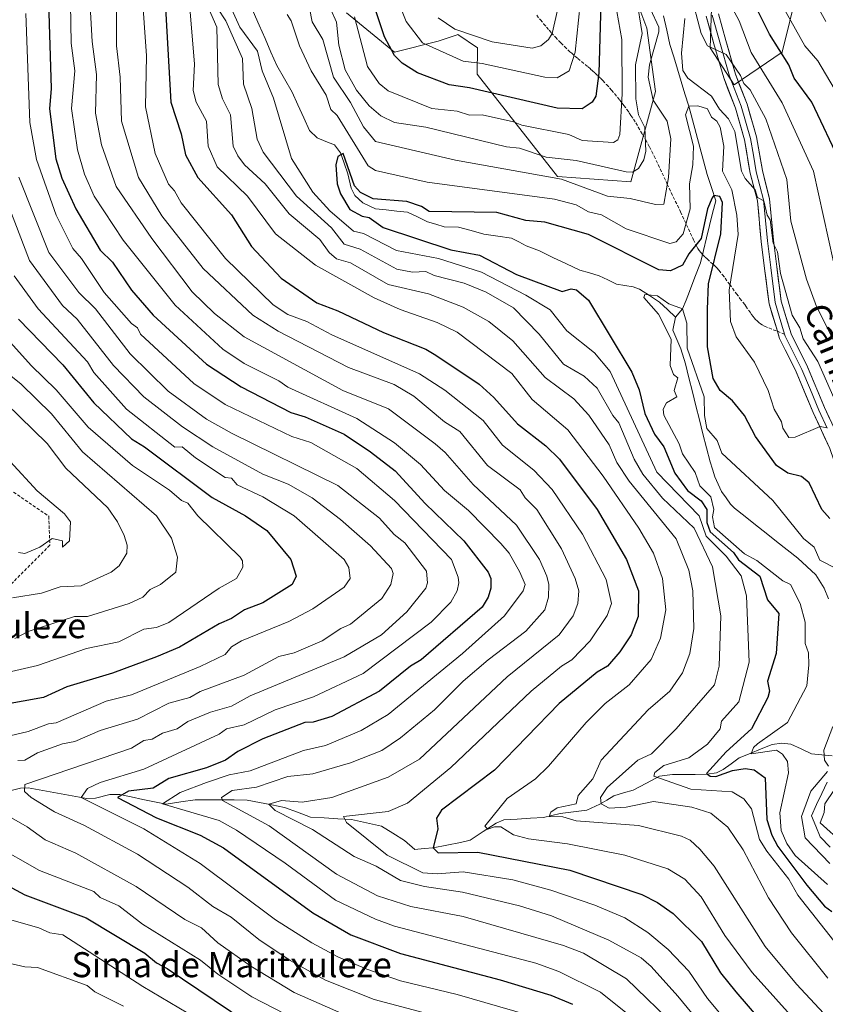
# Model space of a CAD drawing. Units: metres. Extents: x 566471 to 569903, y 4733379 to 4735726.
# Drawn here: x 566672 to 566929, y 4734148 to 4734462 of the extents above; entities that cross this region are included whole.
import ezdxf
from ezdxf.enums import TextEntityAlignment as Align

# ---------------------------------------------------------------- set-up
doc = ezdxf.new("R2010")
doc.units = ezdxf.units.M
doc.header["$MEASUREMENT"] = 0
doc.linetypes.add('TRAZOSX2', pattern=[1.5, 1, -0.5])
for name, color, linetype, lineweight in [('Arbolado forestal CxS', 92, 'Continuous', 0), ('Corriente natural lineal', 142, 'Continuous', 13), ('Curva de nivel maestra', 36, 'Continuous', 30), ('Curva de nivel normal', 36, 'Continuous', 0), ('Layer 0', 7, 'Continuous', 0), ('Pastizal CxS', 92, 'Continuous', 0), ('Senda', 19, 'TRAZOSX2', 0), ('Texto cartográfico', 19, 'Continuous', 0)]:
    doc.layers.add(name, color=color, linetype=linetype, lineweight=lineweight)
doc.styles.add('Arial', font='txt', dxfattribs={"height": 0.2})

# ---------------------------------------------------------------- blocks, each defined once
blk = doc.blocks.new('*U191')
at = {"layer": 'Curva de nivel normal', "color": 36, "linetype": 'Continuous', "lineweight": 0}
for points in [[(566933.09, 4734377.46, 595), (566925.11, 4734413.58, 595), (566915.08, 4734435.43, 595), (566905.13, 4734451.47, 595), (566901.28, 4734461.57, 595), (566899.18, 4734465.52, 595)], [(566862.23, 4734464.56, 595), (566863.84, 4734455.57, 595), (566863.97, 4734438.3, 595), (566863.24, 4734425.24, 595), (566862.56, 4734423.58, 595), (566861.24, 4734422.69, 595), (566851.24, 4734423.41, 595), (566846.91, 4734425.25, 595), (566831.9, 4734428.24, 595), (566829.24, 4734429.37, 595), (566819.28, 4734431.61, 595), (566815.25, 4734431.5, 595), (566811.25, 4734432.71, 595), (566803.25, 4734433.54, 595), (566789.25, 4734439.24, 595), (566786.39, 4734441.57, 595), (566782.66, 4734446.98, 595), (566778.56, 4734462.88, 595)], [(566726.09, 4734464.4, 595), (566727.43, 4734447.74, 595), (566727.03, 4734439.34, 595), (566727.95, 4734435.58, 595), (566731.26, 4734429.58, 595), (566731.77, 4734421.58, 595), (566734.7, 4734415.02, 595), (566744.4, 4734405.58, 595), (566753.26, 4734393.63, 595), (566766.08, 4734383.59, 595), (566784.84, 4734373.18, 595), (566793.13, 4734369.47, 595), (566804.93, 4734365.27, 595), (566811.25, 4734362.15, 595), (566828.7, 4734349.05, 595), (566835.24, 4734340.73, 595), (566846.64, 4734331, 595), (566857.86, 4734316.22, 595), (566869.28, 4734299.65, 595), (566874, 4734291.6, 595), (566876.89, 4734283.61, 595), (566877.93, 4734273.61, 595), (566876.18, 4734264.56, 595), (566873.23, 4734257.75, 595), (566866.24, 4734249.61, 595), (566858.52, 4734243.61, 595), (566852.53, 4734237.62, 595), (566840.44, 4734223.62, 595), (566836.28, 4734219.62, 595), (566827.24, 4734213.28, 595), (566820.09, 4734204.46, 595), (566821.14, 4734203.52, 595), (566823.24, 4734204.33, 595), (566825.24, 4734204.26, 595), (566829.33, 4734201.71, 595), (566834.03, 4734200.41, 595), (566846.53, 4734198.91, 595), (566864.88, 4734195.26, 595), (566878.51, 4734190.9, 595), (566884.02, 4734187.63, 595), (566889.23, 4734181.97, 595), (566896.77, 4734169.63, 595), (566905.44, 4734157.84, 595), (566927.2, 4734133.64, 595)]]:
    blk.add_polyline3d(points, dxfattribs=at)
blk = doc.blocks.new('*U204')
at = {"layer": 'Curva de nivel maestra', "color": 36, "linetype": 'Continuous', "lineweight": 30}
for points in [[(566934.05, 4734415.58, 600), (566924.51, 4734435.58, 600), (566918.88, 4734443.22, 600), (566917.14, 4734447.48, 600), (566911.03, 4734457.37, 600), (566903.05, 4734473.39, 600)], [(566857.24, 4734471.01, 600), (566856.51, 4734444.84, 600), (566855.57, 4734437.57, 600), (566854.39, 4734435.58, 600), (566851.24, 4734433.44, 600), (566843.24, 4734433.65, 600), (566815.25, 4734440.17, 600), (566808.79, 4734441.11, 600), (566798.67, 4734444.99, 600), (566793.76, 4734448.08, 600), (566791.25, 4734450.49, 600), (566788.13, 4734456.45, 600), (566782.13, 4734474.45, 600)], [(566717.95, 4734469.57, 600), (566719.84, 4734435.58, 600), (566723.21, 4734425.53, 600), (566724.51, 4734418.83, 600), (566728.5, 4734411.58, 600), (566739.26, 4734399.6, 600), (566745.59, 4734389.58, 600), (566755.12, 4734379.45, 600), (566766.5, 4734371.59, 600), (566773.25, 4734369.01, 600), (566787.73, 4734362.07, 600), (566801.25, 4734356.76, 600), (566804.51, 4734354.85, 600), (566818.3, 4734345.59, 600), (566823, 4734341.35, 600), (566830.55, 4734332.91, 600), (566839.59, 4734325.95, 600), (566843.94, 4734321.6, 600), (566855.95, 4734305.6, 600), (566865.41, 4734289.6, 600), (566869.21, 4734279.59, 600), (566869.09, 4734271.47, 600), (566866.84, 4734265.61, 600), (566863.24, 4734260.19, 600), (566859.26, 4734255.61, 600), (566856.01, 4734253.61, 600), (566843.85, 4734243.61, 600), (566823.24, 4734222.41, 600), (566806.33, 4734209.62, 600), (566804.72, 4734207.09, 600), (566805.15, 4734203.62, 600), (566803.68, 4734197.62, 600), (566805.25, 4734195.97, 600), (566817.86, 4734196.23, 600), (566847.24, 4734190.49, 600), (566870.28, 4734182.68, 600), (566875.23, 4734180.18, 600), (566880.26, 4734176.66, 600), (566889.27, 4734167.67, 600), (566895.32, 4734157.72, 600), (566900.24, 4734151.63, 600), (566912.77, 4734137.18, 600)]]:
    blk.add_polyline3d(points, dxfattribs=at)

msp = doc.modelspace()

# ---------------------------------------------------------------- linework, layer by layer
at = {"layer": 'Arbolado forestal CxS', "color": 92, "linetype": 'Continuous', "lineweight": 0}
for points in [[(566893.45, 4734494.04, 596.7), (566892.05, 4734452.95, 589.54), (566899.71, 4734441.12, 588.51), (566915.02, 4734451.56, 600.43), (566919.89, 4734471.06, 608.99)], [(566919.89, 4734471.06, 608.99), (566915.02, 4734451.56, 600.43), (566899.71, 4734441.12, 588.51), (566892.05, 4734452.95, 589.54), (566893.45, 4734494.04, 596.7)], [(566775.99, 4734464.14, 594.43), (566791.3, 4734451.61, 600.07), (566805.22, 4734455.09, 605.38), (566810.99, 4734457.01, 607.7), (566811.49, 4734457.18, 607.89), (566817.75, 4734453, 606.25), (566817.67, 4734444.59, 601.34), (566843.33, 4734411.87, 583.47), (566866.79, 4734410.13, 586.48), (566874.65, 4734439.03, 582.92), (566871.87, 4734459.22, 585.9), (566863.52, 4734481.5, 592.67)], [(566863.52, 4734481.5, 592.67), (566871.87, 4734459.22, 585.9), (566874.65, 4734439.03, 582.92), (566866.79, 4734410.13, 586.48), (566843.33, 4734411.87, 583.47), (566817.67, 4734444.59, 601.34), (566817.75, 4734453, 606.25), (566811.49, 4734457.18, 607.89), (566810.99, 4734457.01, 607.7), (566805.22, 4734455.09, 605.38), (566791.3, 4734451.61, 600.07), (566775.99, 4734464.14, 594.43)]]:
    msp.add_polyline3d(points, dxfattribs=at)
at = {"layer": 'Corriente natural lineal', "color": 142, "linetype": 'Continuous', "lineweight": 13}
for points in [[(566881, 4734367, 569.28), (566878.45, 4734369.39, 569.54), (566875.9, 4734371.79, 570.09), (566872.69, 4734373.85, 570.02), (566869.49, 4734375.9, 570.51), (566867.5, 4734376.61, 570.47), (566864.86, 4734377.07, 570.54), (566862.22, 4734377.52, 570.82), (566859.45, 4734378.87, 570.73), (566856.68, 4734380.22, 570.76), (566853.56, 4734381.08, 570.97), (566850.45, 4734381.95, 571.14), (566846.16, 4734384, 571.56), (566841.87, 4734386.06, 571.94), (566837.57, 4734388.11, 571.55), (566833.3, 4734389.74, 571.97), (566830.99, 4734390.99, 572.27), (566828.68, 4734392.24, 572.41), (566824.27, 4734392.88, 572.25), (566819.86, 4734393.52, 572.08), (566815.8, 4734394.61, 572.55), (566811.75, 4734395.7, 572.74), (566807.12, 4734395.82, 573.2), (566804.5, 4734396.64, 573.28), (566801.87, 4734397.46, 573.18), (566798.67, 4734398.99, 573.47), (566795.47, 4734400.52, 574.05), (566792.04, 4734400.87, 573.77), (566788.62, 4734401.23, 573.95), (566785.19, 4734401.58, 574.19), (566781.16, 4734403.46, 573.88), (566778.62, 4734405.8, 574.53), (566777.41, 4734408.13, 574.54), (566776.37, 4734412.74, 574.31), (566775.22, 4734416.1, 574.89), (566774.06, 4734419.47, 575.53), (566772.13, 4734421.98, 575.5), (566769.37, 4734423.1, 575.26), (566766.62, 4734424.22, 575.31), (566764.17, 4734426.57, 575.58), (566762.31, 4734430.65, 575.22), (566760.45, 4734434.74, 575.69), (566758.59, 4734438.82, 576.09), (566756.14, 4734443.05, 575.97), (566753.7, 4734447.29, 576.72), (566751.83, 4734451.61, 576.46), (566749.95, 4734455.92, 577.48), (566748.08, 4734460.24, 577.04), (566746.21, 4734464.55, 577.01)], [(566877.22, 4734463.13, 582.73), (566878.22, 4734458.55, 583.84), (566879.22, 4734453.98, 582.78), (566880.42, 4734450.05, 582.93), (566881.62, 4734446.12, 583.63), (566882.82, 4734442.19, 583.33), (566884.03, 4734438.26, 581.8), (566885.23, 4734434.33, 580.21), (566886.4, 4734429.96, 579.1), (566887.58, 4734425.59, 579.07), (566888.75, 4734421.22, 578.88), (566889.93, 4734416.85, 578.09), (566891.1, 4734412.48, 576.96), (566892.46, 4734408.32, 576.55), (566893.83, 4734404.16, 575.07), (566892.85, 4734400.2, 574.32), (566891.88, 4734396.24, 573.85), (566890.9, 4734392.28, 573.8), (566889.93, 4734388.31, 573.35), (566888.95, 4734384.35, 572.94), (566887.2, 4734379.76, 572.29), (566885.46, 4734375.17, 571.19), (566884.36, 4734372.38, 570.78), (566883.27, 4734369.59, 570.3), (566881, 4734367, 569.28)], [(566881, 4734367, 569.28), (566880.11, 4734362.79, 569.27)], [(566880.11, 4734362.79, 569.27), (566881.42, 4734359.81, 568.74), (566882.73, 4734356.82, 569.31), (566884.17, 4734352.04, 569.28), (566885.29, 4734347.58, 568.78), (566886.42, 4734343.12, 568.35), (566887.54, 4734338.66, 568.56), (566888.66, 4734334.2, 569.24), (566889.78, 4734329.74, 568.99), (566890.91, 4734325.28, 568.87), (566892.03, 4734320.82, 568.08), (566892.8, 4734318.41, 567.71), (566893.56, 4734315.99, 568.01), (566894.62, 4734313.68, 568.27), (566895.68, 4734311.36, 568.43), (566897.15, 4734309.32, 567.93), (566898.61, 4734307.28, 567.99), (566899.86, 4734306.05, 568.16), (566903.22, 4734303.38, 568.3), (566906.58, 4734300.71, 568.21), (566909.94, 4734298.04, 568.03), (566913.29, 4734295.37, 567.57), (566916.65, 4734292.7, 567.44), (566920.01, 4734290.03, 567.37), (566922.9, 4734287.38, 567.57), (566925.78, 4734284.72, 566.82), (566928.47, 4734280.52, 566.96), (566929.81, 4734277.08, 566.93)], [(566668.9, 4734215.93, 636.79), (566671.84, 4734216.6, 635.55), (566674.31, 4734216.74, 635.18), (566679, 4734215.9, 633.95), (566683.69, 4734215.05, 632.27), (566688.38, 4734214.21, 630.87), (566693.07, 4734213.36, 629.28), (566695.86, 4734213.47, 628.1), (566700.45, 4734214.57, 626.45), (566703.55, 4734214.58, 625.38), (566707.26, 4734213.82, 623.71), (566710.97, 4734213.05, 622.38), (566714.68, 4734212.29, 622.28), (566718.39, 4734211.52, 621.28), (566723.03, 4734212.22, 618.97), (566727.68, 4734212.92, 617.54), (566731.83, 4734212.9, 616.74), (566735.97, 4734212.89, 614.99), (566740.12, 4734212.87, 613.47), (566744.27, 4734212.85, 612.31), (566748.22, 4734212.06, 611.84), (566752.17, 4734211.28, 611.22), (566756.12, 4734210.5, 609.43), (566760.31, 4734208.93, 608.29), (566764.49, 4734207.37, 607.87), (566768.83, 4734207.13, 606.93), (566773.18, 4734206.89, 605.94), (566777.52, 4734206.65, 605.01), (566782.32, 4734205.58, 604.13), (566787.13, 4734204.52, 603.35), (566790.78, 4734202.23, 602.5), (566794.44, 4734199.94, 601.82), (566797.77, 4734197.09, 601.48), (566800.73, 4734197.35, 600.73), (566803.68, 4734197.62, 600.18), (566807.99, 4734198.44, 599.05), (566812.31, 4734199.27, 598.11), (566815.47, 4734200.08, 597.82), (566819.61, 4734202.75, 595.85), (566823.75, 4734205.43, 594.77), (566826.19, 4734206.52, 594.26), (566830.43, 4734206.77, 592.75), (566834.66, 4734207.02, 591.75), (566838.89, 4734207.27, 590.85), (566841.54, 4734207.91, 589.97), (566844.19, 4734208.54, 589.17), (566848.46, 4734209.1, 588.7), (566852.73, 4734209.65, 588.21), (566856.8, 4734211.49, 586.68), (566859.06, 4734212.85, 584.55), (566861.33, 4734214.2, 582.71), (566864.43, 4734215.1, 582.41), (566867.53, 4734216.01, 582.01), (566871.71, 4734218.22, 580.85), (566875.9, 4734220.44, 580.46), (566880.01, 4734220.97, 579.24), (566883.67, 4734221, 578.37), (566887.32, 4734221.03, 577.56), (566890.97, 4734221.06, 576.23), (566894.1, 4734221.57, 575.25), (566896.22, 4734222.62, 573.78), (566898.76, 4734224.45, 573.55), (566901.31, 4734226.27, 572.76), (566904.83, 4734227.72, 570.61), (566908.35, 4734229.17, 569.72), (566911.86, 4734230.62, 569.59), (566914.98, 4734230.95, 568.9), (566917.79, 4734230.66, 568.28), (566921.1, 4734229.14, 567.39), (566924.4, 4734227.61, 566.38), (566927.7, 4734227.3, 565.44), (566931, 4734227, 564.41)], [(566929.44, 4734218.54, 564.55), (566927.76, 4734214.97, 564.51), (566926.07, 4734211.4, 564.13), (566924.38, 4734207.82, 564.39), (566925.77, 4734204.45, 564.27), (566927.16, 4734201.08, 564.07), (566930.34, 4734197.77, 564.02)]]:
    msp.add_polyline3d(points, dxfattribs=at)
at = {"layer": 'Curva de nivel maestra', "color": 36, "linetype": 'Continuous', "lineweight": 30}
for points in [[(566680.75, 4734471.05, 625), (566681.72, 4734440.02, 625), (566681.19, 4734433.5, 625), (566683.17, 4734417.48, 625), (566685.09, 4734411.4, 625), (566689.58, 4734401.58, 625), (566697.27, 4734388.34, 625), (566701.27, 4734384.52, 625), (566707.27, 4734375.59, 625), (566714.21, 4734367.59, 625), (566731.26, 4734351.95, 625), (566742.38, 4734344.71, 625), (566758.18, 4734336.52, 625), (566762.79, 4734335.13, 625), (566775.27, 4734329.62, 625), (566783.65, 4734324, 625), (566791.55, 4734317.9, 625), (566801.13, 4734307.48, 625), (566813.44, 4734295.6, 625), (566821.18, 4734285.55, 625), (566822, 4734283.61, 625), (566822.05, 4734280.42, 625), (566821.24, 4734277.61, 625), (566819.25, 4734274.45, 625), (566799.85, 4734257.61, 625), (566796.42, 4734255.61, 625), (566786.55, 4734247.61, 625), (566771.25, 4734239.5, 625), (566765.35, 4734237.71, 625), (566762.63, 4734237.62, 625), (566749.26, 4734232.4, 625), (566741.26, 4734228.35, 625), (566737.33, 4734225.62, 625), (566731.26, 4734223.07, 625), (566719.27, 4734219.73, 625), (566714.28, 4734216.63, 625), (566706.38, 4734215.62, 625), (566702.82, 4734213.62, 625), (566715.27, 4734207.13, 625), (566729.22, 4734201.62, 625), (566736.7, 4734197.62, 625), (566765.26, 4734176.88, 625), (566777.38, 4734169.76, 625), (566793.25, 4734163.89, 625), (566825.07, 4734155.46, 625), (566841.24, 4734150.53, 625), (566848.07, 4734147.63, 625)], [(566930.31, 4734302.69, 575), (566927.74, 4734305.6, 575), (566923.73, 4734314.11, 575), (566921.22, 4734316.17, 575), (566916.83, 4734317.2, 575), (566913.23, 4734319.58, 575), (566906.52, 4734328.89, 575), (566903.04, 4734335.6, 575), (566899.23, 4734340.25, 575), (566895.23, 4734343.59, 575), (566893.05, 4734347.41, 575), (566891.17, 4734357.53, 575), (566891.17, 4734369.53, 575), (566891.55, 4734377.59, 575), (566895.46, 4734393.58, 575), (566896.05, 4734403.58, 575), (566895.12, 4734405.47, 575), (566893.23, 4734405.78, 575), (566892.67, 4734405.02, 575), (566891.2, 4734401.58, 575), (566889.23, 4734392.06, 575), (566885.23, 4734387.18, 575), (566883.19, 4734383.59, 575), (566879.4, 4734381.76, 575), (566875.71, 4734382.07, 575), (566853.24, 4734393.42, 575), (566839.24, 4734397.31, 575), (566833.24, 4734397.8, 575), (566824, 4734400.34, 575), (566802.33, 4734400.66, 575), (566799.96, 4734402.29, 575), (566795.25, 4734403.93, 575), (566784.45, 4734404.78, 575), (566780.47, 4734406.8, 575), (566778.57, 4734408.9, 575), (566774.89, 4734419.22, 575), (566773.25, 4734418.27, 575), (566772.58, 4734415.58, 575), (566772.94, 4734409.58, 575), (566774.03, 4734406.36, 575), (566777, 4734401.33, 575), (566780.94, 4734399.27, 575), (566783.25, 4734398.82, 575), (566787.63, 4734395.58, 575), (566809.25, 4734388.43, 575), (566818.42, 4734386.75, 575), (566830.27, 4734380.62, 575), (566844.86, 4734375.21, 575), (566847.65, 4734376, 575), (566849.39, 4734375.74, 575), (566853.24, 4734372.42, 575), (566867.08, 4734349.43, 575), (566869.45, 4734343.81, 575), (566871.23, 4734336.22, 575), (566874.32, 4734329.6, 575), (566877.27, 4734325.6, 575), (566880.84, 4734317.21, 575), (566884.82, 4734311.6, 575), (566889.23, 4734308.34, 575), (566890.99, 4734305.6, 575), (566891.04, 4734301.41, 575), (566892.12, 4734298.49, 575), (566899.47, 4734291.84, 575), (566901.14, 4734289.51, 575), (566907.92, 4734284.3, 575), (566910.38, 4734276.76, 575), (566913.96, 4734272.34, 575), (566913.15, 4734259.61, 575), (566910.42, 4734250.8, 575), (566911.05, 4734247.61, 575), (566910.44, 4734245.61, 575), (566905.25, 4734235.62, 575), (566897.23, 4734228.23, 575), (566890.9, 4734221.29, 575), (566892.06, 4734220.45, 575), (566893.92, 4734220.31, 575), (566899.23, 4734222.31, 575), (566903.23, 4734222.9, 575), (566906.08, 4734222.47, 575), (566909.58, 4734219.97, 575), (566910.21, 4734206.6, 575), (566911.71, 4734201.62, 575), (566913.64, 4734198.03, 575), (566922.9, 4734185.63, 575), (566928.57, 4734178.98, 575), (566930.87, 4734177.28, 575)], [(566671.27, 4734366.32, 650), (566685.4, 4734351.72, 650), (566695.31, 4734339.63, 650), (566707.27, 4734328.18, 650), (566711.51, 4734325.6, 650), (566733.07, 4734309.41, 650), (566743.69, 4734303.6, 650), (566750.54, 4734298.88, 650), (566758.16, 4734289.6, 650), (566759.91, 4734284.26, 650), (566758.58, 4734281.61, 650), (566749.26, 4734275.83, 650), (566743.38, 4734273.61, 650), (566739.26, 4734270.75, 650), (566735.26, 4734269.11, 650), (566722.66, 4734261.61, 650), (566715.27, 4734258.52, 650), (566701.27, 4734253.29, 650), (566686.65, 4734248.99, 650), (566679.27, 4734245.52, 650), (566659.69, 4734242.02, 650)], [(566663.28, 4734187.88, 650), (566673.27, 4734182.54, 650), (566692.88, 4734175.24, 650), (566711.59, 4734163.95, 650), (566715.27, 4734160.87, 650), (566718.73, 4734159.09, 650), (566743.82, 4734142.19, 650)]]:
    msp.add_polyline3d(points, dxfattribs=at)
at = {"layer": 'Curva de nivel normal', "color": 36, "linetype": 'Continuous', "lineweight": 0}
for points in [[(566850.6, 4734466.93, 605), (566848.99, 4734451.57, 605), (566847.01, 4734445.57, 605), (566843.24, 4734443.4, 605), (566839.24, 4734443.54, 605), (566819.25, 4734447.93, 605), (566813.25, 4734448.7, 605), (566800.2, 4734454.52, 605), (566795.04, 4734461.36, 605), (566781.38, 4734495.69, 605)], [(566692.96, 4734487.25, 615), (566694.72, 4734455.02, 615), (566696.18, 4734444.48, 615), (566695.81, 4734432.12, 615), (566697.7, 4734422.01, 615), (566702.4, 4734408.71, 615), (566713.79, 4734392.1, 615), (566726.71, 4734375.04, 615), (566733.86, 4734368.19, 615), (566743.26, 4734360.66, 615), (566774.82, 4734343.59, 615), (566789.42, 4734337.76, 615), (566804.22, 4734326.57, 615), (566807.42, 4734323.77, 615), (566816.44, 4734313.6, 615), (566830.26, 4734300.62, 615), (566837.55, 4734289.6, 615), (566839.97, 4734284.34, 615), (566840.53, 4734281.61, 615), (566840.44, 4734277.61, 615), (566839.24, 4734273.61, 615), (566833.24, 4734266.72, 615), (566821.19, 4734257.61, 615), (566813.25, 4734250.75, 615), (566804.07, 4734241.61, 615), (566793.25, 4734232.75, 615), (566787.25, 4734228.7, 615), (566777.25, 4734224.72, 615), (566765.26, 4734221.18, 615), (566757.26, 4734220.31, 615), (566747.26, 4734217, 615), (566739.49, 4734215.85, 615), (566736.06, 4734213.62, 615), (566736.33, 4734212.69, 615), (566751.26, 4734204.63, 615), (566772.79, 4734189.17, 615), (566785.88, 4734182.26, 615), (566796.46, 4734178.84, 615), (566813.25, 4734175.63, 615), (566845.24, 4734166.43, 615), (566851.58, 4734163.97, 615), (566865.33, 4734155.72, 615), (566881.64, 4734140.04, 615)], [(566760.06, 4734489.56, 590), (566772.79, 4734461.11, 590), (566773.53, 4734453.85, 590), (566775.58, 4734445.9, 590), (566779.14, 4734439.46, 590), (566783.25, 4734434.42, 590), (566786.95, 4734431.28, 590), (566791.25, 4734429.14, 590), (566801.27, 4734427.6, 590), (566827.06, 4734421.4, 590), (566831.24, 4734420.98, 590), (566839.71, 4734418.05, 590), (566849.24, 4734416.97, 590), (566865.24, 4734413.34, 590), (566867.24, 4734413.27, 590), (566869.23, 4734414.39, 590), (566870.89, 4734417.24, 590), (566871.57, 4734419.92, 590), (566871.18, 4734427.53, 590), (566869.18, 4734431.58, 590), (566868.3, 4734436.64, 590), (566868.2, 4734447.57, 590), (566870.39, 4734457.57, 590), (566868.57, 4734468.9, 590)], [(566805.25, 4734462.52, 610), (566810.58, 4734458.9, 610), (566822.52, 4734454.85, 610), (566835.24, 4734452.9, 610), (566837.96, 4734453.57, 610), (566840.45, 4734455.57, 610), (566841.58, 4734457.57, 610), (566848.18, 4734486.5, 610)], [(566687.59, 4734479.57, 620), (566688.11, 4734454.41, 620), (566689.21, 4734445.57, 620), (566688.17, 4734433.58, 620), (566690.12, 4734420.43, 620), (566692.29, 4734412.6, 620), (566695.44, 4734405.58, 620), (566704.62, 4734391.58, 620), (566721.26, 4734370.79, 620), (566736.47, 4734356.8, 620), (566743.26, 4734352.22, 620), (566754.38, 4734346.71, 620), (566757.26, 4734344.65, 620), (566779.25, 4734334.66, 620), (566791.25, 4734326.87, 620), (566799.64, 4734319.99, 620), (566807.25, 4734311.67, 620), (566814.89, 4734305.24, 620), (566825.24, 4734294.71, 620), (566827.88, 4734291.6, 620), (566831.3, 4734285.61, 620), (566832.98, 4734281.61, 620), (566832.42, 4734279.61, 620), (566826.46, 4734271.61, 620), (566812.96, 4734259.61, 620), (566789.25, 4734240.16, 620), (566780.67, 4734235.04, 620), (566769.26, 4734230.23, 620), (566762.27, 4734228.63, 620), (566745.26, 4734222.16, 620), (566738.51, 4734220.87, 620), (566731.26, 4734218.47, 620), (566722.88, 4734215.24, 620), (566717.23, 4734211.58, 620), (566735.26, 4734206.34, 620), (566740.88, 4734203.24, 620), (566756.35, 4734192.71, 620), (566772.49, 4734180.87, 620), (566785.25, 4734174.79, 620), (566791.25, 4734172.62, 620), (566836.36, 4734160.75, 620), (566843.73, 4734158.12, 620), (566857.1, 4734151.49, 620), (566871.56, 4734139.96, 620)], [(566889.23, 4734141.15, 610), (566881.79, 4734150.19, 610), (566873.23, 4734159.73, 610), (566870.02, 4734162.42, 610), (566859.72, 4734168.11, 610), (566841.44, 4734175.83, 610), (566831.24, 4734179.02, 610), (566813.04, 4734183.42, 610), (566800.88, 4734185.26, 610), (566793.25, 4734187.16, 610), (566785.39, 4734191.76, 610), (566778.46, 4734194.83, 610), (566765.1, 4734203.46, 610), (566753.18, 4734209.54, 610), (566751.13, 4734211.49, 610), (566755.26, 4734212.67, 610), (566761.76, 4734212.12, 610), (566771.25, 4734213.62, 610), (566789.25, 4734220.18, 610), (566799.25, 4734225.9, 610), (566827.24, 4734252.16, 610), (566843.85, 4734265.61, 610), (566848.37, 4734271.61, 610), (566849.85, 4734275.61, 610), (566850.15, 4734279.61, 610), (566848.96, 4734283.61, 610), (566844.62, 4734292.98, 610), (566836.71, 4734305.6, 610), (566832.99, 4734309.35, 610), (566831.45, 4734311.81, 610), (566821.02, 4734319.6, 610), (566812.13, 4734330.48, 610), (566807.23, 4734333.6, 610), (566797.41, 4734341.75, 610), (566791.15, 4734345.49, 610), (566776.6, 4734350.94, 610), (566754.15, 4734362.48, 610), (566746.01, 4734367.59, 610), (566730.2, 4734382.53, 610), (566717.01, 4734399.32, 610), (566709.53, 4734411.58, 610), (566704.09, 4734429.58, 610), (566703.74, 4734443.57, 610), (566702.57, 4734453.57, 610), (566702.48, 4734474.78, 610)], [(566710.67, 4734471.57, 605), (566712.12, 4734450.42, 605), (566711.79, 4734434.1, 605), (566714.93, 4734419.24, 605), (566719.12, 4734409.43, 605), (566721.04, 4734407.36, 605), (566723.17, 4734403.49, 605), (566737.36, 4734385.69, 605), (566752.59, 4734370.92, 605), (566757.26, 4734367.84, 605), (566763.3, 4734365.63, 605), (566771.25, 4734361.31, 605), (566799.25, 4734348.85, 605), (566807.33, 4734343.67, 605), (566819.64, 4734333.99, 605), (566825.79, 4734326.15, 605), (566835.8, 4734318.16, 605), (566841.62, 4734311.98, 605), (566851.35, 4734297.71, 605), (566858.85, 4734283.22, 605), (566860.53, 4734275.61, 605), (566859.24, 4734271.72, 605), (566853.71, 4734263.61, 605), (566847.87, 4734257.61, 605), (566844.59, 4734255.61, 605), (566834.87, 4734247.61, 605), (566809.25, 4734223.28, 605), (566795.43, 4734211.8, 605), (566789.25, 4734209.14, 605), (566775.03, 4734207.62, 605), (566775.95, 4734205.62, 605), (566788.9, 4734195.27, 605), (566800.34, 4734189.62, 605), (566804.9, 4734189.27, 605), (566813.25, 4734189.97, 605), (566829.03, 4734187.42, 605), (566841.24, 4734184.11, 605), (566855.24, 4734179.25, 605), (566864.85, 4734175.24, 605), (566872.14, 4734170.54, 605), (566878.71, 4734165.11, 605), (566885.23, 4734158.17, 605), (566891.23, 4734149.47, 605), (566896.15, 4734143.63, 605)], [(566885.87, 4734470.21, 590), (566889.21, 4734457.55, 590), (566891.27, 4734453.61, 590), (566897.23, 4734450.8, 590), (566901.75, 4734444.09, 590), (566902.78, 4734441.57, 590), (566904.81, 4734439.57, 590), (566909.89, 4734430.24, 590), (566916.53, 4734410.88, 590), (566917.87, 4734397.58, 590), (566922.79, 4734379.16, 590), (566926.02, 4734370.39, 590), (566936.75, 4734349.12, 590)], [(566931.67, 4734440.02, 605), (566926.42, 4734448.77, 605), (566922.32, 4734453.57, 605), (566913.32, 4734469.66, 605)], [(566934.09, 4734138.51, 590), (566919.64, 4734154.05, 590), (566909.64, 4734166.04, 590), (566893.31, 4734191.7, 590), (566888.8, 4734197.19, 590), (566885.69, 4734200.08, 590), (566882.91, 4734201.3, 590), (566869.23, 4734204.67, 590), (566849.24, 4734206.16, 590), (566845.06, 4734207.44, 590), (566840.62, 4734207.62, 590), (566841.24, 4734208.95, 590), (566843.24, 4734210.34, 590), (566849.24, 4734211.62, 590), (566849.88, 4734214.26, 590), (566854.57, 4734219.62, 590), (566857.32, 4734225.62, 590), (566872.28, 4734241.61, 590), (566879.19, 4734247.61, 590), (566883.23, 4734253.45, 590), (566885.61, 4734259.61, 590), (566886.9, 4734267.61, 590), (566886.56, 4734279.61, 590), (566885.23, 4734286.19, 590), (566881.23, 4734296.2, 590), (566866.24, 4734314.6, 590), (566862.25, 4734320.61, 590), (566859.87, 4734326.23, 590), (566853.3, 4734335.66, 590), (566848.51, 4734340.86, 590), (566839.39, 4734347.74, 590), (566829.05, 4734359.4, 590), (566821.42, 4734365.59, 590), (566813.25, 4734370.2, 590), (566802.13, 4734374.47, 590), (566789.25, 4734377.38, 590), (566777.25, 4734384.28, 590), (566772.72, 4734385.59, 590), (566770.48, 4734387.58, 590), (566767.49, 4734391.81, 590), (566757.68, 4734400, 590), (566749.97, 4734409.58, 590), (566743.44, 4734415.58, 590), (566741.26, 4734418.43, 590), (566739.83, 4734421.58, 590), (566738.98, 4734431.58, 590), (566736.36, 4734436.68, 590), (566734.96, 4734441.27, 590), (566734.61, 4734459.57, 590), (566731.92, 4734465.57, 590)], [(566734.83, 4734465.57, 585), (566737.44, 4734461.57, 585), (566742.74, 4734449.57, 585), (566743.03, 4734441.34, 585), (566745.76, 4734433.58, 585), (566747.48, 4734423.8, 585), (566749.33, 4734419.65, 585), (566759.97, 4734405.58, 585), (566771.15, 4734395.48, 585), (566775.25, 4734390.33, 585), (566780.37, 4734388.7, 585), (566792.01, 4734382.35, 585), (566797.03, 4734381.37, 585), (566801.24, 4734381.58, 585), (566803.91, 4734380.25, 585), (566813.51, 4734377.85, 585), (566820.56, 4734374.91, 585), (566829.24, 4734369.95, 585), (566837.53, 4734361.59, 585), (566845.24, 4734351.97, 585), (566851.82, 4734348.17, 585), (566855.98, 4734344.33, 585), (566860.96, 4734335.6, 585), (566862.91, 4734333.27, 585), (566867.86, 4734321.6, 585), (566870.53, 4734316.9, 585), (566876.88, 4734309.25, 585), (566886.93, 4734299.6, 585), (566892.86, 4734287.24, 585), (566895.47, 4734271.61, 585), (566894.92, 4734255.61, 585), (566893.41, 4734249.61, 585), (566881.23, 4734235.59, 585), (566873.3, 4734227.62, 585), (566868.98, 4734225.62, 585), (566859.24, 4734216.83, 585), (566857.06, 4734213.62, 585), (566857.23, 4734211.62, 585), (566859.86, 4734210.24, 585), (566865.24, 4734210.56, 585), (566874.02, 4734212.41, 585), (566886.17, 4734210.56, 585), (566892.26, 4734208.65, 585), (566897.76, 4734204.15, 585), (566902.57, 4734196.96, 585), (566910.71, 4734181.63, 585), (566918.02, 4734170.43, 585), (566929.59, 4734156, 585)], [(566739.26, 4734465.37, 580), (566741.93, 4734459.57, 580), (566747.55, 4734451.86, 580), (566749.08, 4734445.57, 580), (566752.62, 4734436.94, 580), (566758.41, 4734417.58, 580), (566765.26, 4734406.87, 580), (566770.61, 4734400.94, 580), (566778.15, 4734394.48, 580), (566781.38, 4734393.71, 580), (566791.95, 4734388.28, 580), (566805.33, 4734385.67, 580), (566819.05, 4734381.39, 580), (566833.24, 4734374.04, 580), (566840.97, 4734369.32, 580), (566846.28, 4734362.63, 580), (566855.1, 4734355.59, 580), (566860.1, 4734349.59, 580), (566875.08, 4734317.45, 580), (566888.61, 4734303.6, 580), (566890.75, 4734297.12, 580), (566897.23, 4734290.67, 580), (566902.02, 4734284.4, 580), (566903.67, 4734278.05, 580), (566904.48, 4734256.86, 580), (566901.23, 4734244.19, 580), (566895.64, 4734238.03, 580), (566895.23, 4734235.62, 580), (566891.23, 4734230.67, 580), (566885.23, 4734226.33, 580), (566877.23, 4734223.89, 580), (566874.38, 4734221.62, 580), (566874.04, 4734220.43, 580), (566885.91, 4734216.3, 580), (566899.06, 4734215.45, 580), (566902.87, 4734213.26, 580), (566905.23, 4734210, 580), (566907.86, 4734200.25, 580), (566910.13, 4734196.52, 580), (566917.17, 4734187.57, 580), (566920.09, 4734182.5, 580), (566931.52, 4734167.93, 580)], [(566873, 4734465.34, 585), (566875.69, 4734459.57, 585), (566875.72, 4734458.06, 585), (566872.74, 4734447.57, 585), (566872.25, 4734443.57, 585), (566873.91, 4734436.26, 585), (566878.33, 4734429.58, 585), (566879.55, 4734423.9, 585), (566878.8, 4734411.58, 585), (566877.23, 4734403.03, 585), (566874.58, 4734402.93, 585), (566866.48, 4734404.82, 585), (566859.3, 4734405.64, 585), (566844.64, 4734410.98, 585), (566810.75, 4734417.08, 585), (566785.25, 4734423.1, 585), (566781.37, 4734427.7, 585), (566777.2, 4734435.53, 585), (566771.86, 4734443.57, 585), (566768.41, 4734455.57, 585), (566764.95, 4734461.26, 585), (566764.17, 4734465.57, 585)], [(566926.83, 4734465.18, 610), (566928.98, 4734461.33, 610)], [(566673.58, 4734463.88, 630), (566674.84, 4734429.15, 630), (566676.98, 4734417.29, 630), (566683.27, 4734399.54, 630), (566688.57, 4734388.88, 630), (566691.39, 4734385.71, 630), (566698.58, 4734374.9, 630), (566707.27, 4734364.96, 630), (566709.24, 4734363.56, 630), (566710.18, 4734361.59, 630), (566727.26, 4734345.85, 630), (566737.26, 4734339.08, 630), (566758.55, 4734328.89, 630), (566764.6, 4734326.94, 630), (566779.25, 4734318.64, 630), (566791.25, 4734308.5, 630), (566809.5, 4734289.6, 630), (566811.64, 4734284, 630), (566811.78, 4734282.14, 630), (566811.34, 4734279.61, 630), (566809.25, 4734275.97, 630), (566802.97, 4734269.61, 630), (566781.25, 4734253.21, 630), (566765.47, 4734245.82, 630), (566753.17, 4734241.61, 630), (566743.26, 4734236.9, 630), (566737.68, 4734235.62, 630), (566735.26, 4734233.84, 630), (566711.27, 4734222.73, 630), (566697.27, 4734218.46, 630), (566693.27, 4734216.5, 630), (566691.23, 4734213.62, 630), (566711.29, 4734203.64, 630), (566729.26, 4734192.62, 630), (566753.26, 4734174.59, 630), (566764.88, 4734167.25, 630), (566773.25, 4734162.81, 630), (566782.46, 4734158.84, 630), (566793.25, 4734155.18, 630), (566811.25, 4734150.78, 630), (566838.55, 4734142.94, 630)], [(566929.27, 4734331.65, 580), (566927.22, 4734332.07, 580), (566919.22, 4734328.67, 580), (566917.23, 4734328.54, 580), (566915.22, 4734331.59, 580), (566914.88, 4734333.6, 580), (566912.53, 4734337.59, 580), (566910.57, 4734343.59, 580), (566906.27, 4734352.63, 580), (566900.36, 4734360.72, 580), (566898.58, 4734365.59, 580), (566898.13, 4734375.59, 580), (566900.99, 4734393.34, 580), (566900.61, 4734399.58, 580), (566898.99, 4734407.58, 580), (566896, 4734413.58, 580), (566896.47, 4734421.58, 580), (566895.24, 4734427.58, 580), (566894.2, 4734429.58, 580), (566892.48, 4734430.83, 580), (566891.18, 4734433.53, 580), (566888.11, 4734434.46, 580), (566885.23, 4734434.33, 580), (566884.22, 4734431.58, 580), (566886.7, 4734421.58, 580), (566886.5, 4734415.58, 580), (566885.44, 4734409.58, 580), (566885.72, 4734401.58, 580), (566883.49, 4734393.58, 580), (566881.23, 4734391.07, 580), (566879.23, 4734390.48, 580), (566865.24, 4734395.23, 580), (566857.33, 4734399.67, 580), (566853.24, 4734400.63, 580), (566849.24, 4734402.85, 580), (566842.35, 4734404.69, 580), (566801.73, 4734410.06, 580), (566785.25, 4734413.76, 580), (566782.92, 4734415.25, 580), (566772.98, 4734431.31, 580), (566770.97, 4734433.3, 580), (566769.48, 4734437.8, 580), (566764.73, 4734445.57, 580), (566760.96, 4734453.57, 580), (566758.31, 4734461.57, 580), (566757.06, 4734463.57, 580)], [(566933.19, 4734337.59, 585), (566926.5, 4734352.87, 585), (566921.74, 4734360.11, 585), (566920.66, 4734363.59, 585), (566918.22, 4734367.59, 585), (566914.56, 4734380.92, 585), (566913.53, 4734387.88, 585), (566912.22, 4734390.57, 585), (566911.23, 4734398.05, 585), (566910.23, 4734399.58, 585), (566909.23, 4734404.1, 585), (566907.23, 4734405.19, 585), (566906.47, 4734407.58, 585), (566903.23, 4734411.25, 585), (566902.12, 4734413.58, 585), (566899.91, 4734426.26, 585), (566897.97, 4734430.32, 585), (566895.06, 4734433.41, 585), (566892.47, 4734437.57, 585), (566884.98, 4734443.32, 585), (566883.36, 4734445.7, 585), (566882.87, 4734451.21, 585), (566883.97, 4734462.31, 585)], [(566671.38, 4734411.69, 635), (566680.89, 4734387.58, 635), (566690.52, 4734374.84, 635), (566695.78, 4734369.59, 635), (566706.91, 4734355.23, 635), (566719.08, 4734343.4, 635), (566731.26, 4734334.47, 635), (566739.46, 4734329.8, 635), (566773.25, 4734313.27, 635), (566786.5, 4734302.85, 635), (566791.23, 4734297.58, 635), (566794.63, 4734294.98, 635), (566801.49, 4734285.85, 635), (566801.83, 4734282.19, 635), (566801.25, 4734280.44, 635), (566795.25, 4734272.96, 635), (566787.09, 4734265.61, 635), (566775.25, 4734258.57, 635), (566745.26, 4734246.12, 635), (566739.26, 4734242.84, 635), (566732.56, 4734240.91, 635), (566725.26, 4734237.91, 635), (566721.86, 4734235.62, 635), (566717.27, 4734234.21, 635), (566713.93, 4734232.28, 635), (566711.27, 4734231.82, 635), (566707.27, 4734229.38, 635), (566673.27, 4734217.75, 635), (566673.21, 4734215.56, 635), (566675.27, 4734213.62, 635), (566682.73, 4734209.08, 635), (566692.32, 4734204.67, 635), (566709.21, 4734195.56, 635), (566725.26, 4734185.08, 635), (566733.26, 4734178.9, 635), (566739.11, 4734175.48, 635), (566747.99, 4734168.36, 635), (566758, 4734161.63, 635), (566769.26, 4734155.32, 635), (566784.79, 4734149.17, 635), (566835.36, 4734135.76, 635)], [(566665.28, 4734409.58, 640), (566674.71, 4734385.03, 640), (566685.27, 4734370.74, 640), (566689.97, 4734366.29, 640), (566701.6, 4734351.59, 640), (566711.25, 4734341.57, 640), (566723.61, 4734331.95, 640), (566733.26, 4734325.62, 640), (566749.26, 4734316.85, 640), (566757.37, 4734313.71, 640), (566764.98, 4734309.32, 640), (566774.09, 4734302.44, 640), (566783.6, 4734293.95, 640), (566790.36, 4734286.72, 640), (566790.84, 4734285.2, 640), (566790.13, 4734281.61, 640), (566787.25, 4734277.21, 640), (566777.25, 4734268.96, 640), (566774.17, 4734267.61, 640), (566768.21, 4734263.61, 640), (566759.26, 4734259.82, 640), (566754.32, 4734258.67, 640), (566743.26, 4734252.75, 640), (566729.26, 4734247.5, 640), (566725.93, 4734245.61, 640), (566719.27, 4734243.77, 640), (566709.27, 4734238.61, 640), (566697.27, 4734235.09, 640), (566689.27, 4734231.55, 640), (566685.27, 4734230.74, 640), (566677.27, 4734227.89, 640), (566673.27, 4734225.6, 640), (566671.07, 4734225.42, 640)], [(566669.84, 4734380.16, 645), (566677.49, 4734369.59, 645), (566693.27, 4734352.77, 645), (566695.27, 4734349.29, 645), (566705.72, 4734337.59, 645), (566721.12, 4734325.46, 645), (566723.48, 4734325.6, 645), (566727.74, 4734322.08, 645), (566737.26, 4734315.8, 645), (566739.28, 4734315.62, 645), (566741.11, 4734313.45, 645), (566749.26, 4734309.63, 645), (566759.26, 4734303.58, 645), (566775.27, 4734289.62, 645), (566776.66, 4734287.02, 645), (566777.17, 4734283.61, 645), (566775.25, 4734280.78, 645), (566765.26, 4734273.83, 645), (566757.52, 4734269.87, 645), (566742.48, 4734263.61, 645), (566739.26, 4734261.71, 645), (566737.26, 4734259.34, 645), (566729.26, 4734255.52, 645), (566707.27, 4734246.41, 645), (566699.27, 4734244.36, 645), (566683.27, 4734237.53, 645), (566680.85, 4734237.2, 645), (566674.37, 4734234.72, 645), (566659.28, 4734231.24, 645)], [(566929.48, 4734185.89, 570), (566919.22, 4734195.11, 570), (566916.6, 4734198.99, 570), (566914.78, 4734203.17, 570), (566914.33, 4734208.72, 570), (566917.1, 4734221.49, 570), (566916.8, 4734225.19, 570), (566915.13, 4734227.52, 570), (566913.23, 4734228.75, 570), (566905.14, 4734227.62, 570), (566905.96, 4734229.62, 570), (566907.23, 4734230.79, 570), (566916.73, 4734237.62, 570), (566922.92, 4734249.31, 570), (566923.57, 4734255.96, 570), (566923.44, 4734259.83, 570), (566922.41, 4734262.8, 570), (566922.39, 4734269.61, 570), (566920.8, 4734275.61, 570), (566917.76, 4734281.61, 570), (566915.23, 4734282.84, 570), (566906.96, 4734289.33, 570), (566903.02, 4734291.39, 570), (566893.44, 4734299.81, 570), (566892.86, 4734303.23, 570), (566893.22, 4734305.6, 570), (566892.3, 4734309.6, 570), (566888.76, 4734313.13, 570), (566887.23, 4734317.39, 570), (566883.23, 4734323.38, 570), (566882.18, 4734326.55, 570), (566877.28, 4734335.65, 570), (566877.09, 4734337.59, 570), (566878.16, 4734339.59, 570), (566881.38, 4734341.59, 570), (566880.56, 4734343.59, 570), (566881.74, 4734347.59, 570), (566880.32, 4734348.68, 570), (566879.27, 4734351.59, 570), (566879.57, 4734359.93, 570), (566875.59, 4734367.95, 570), (566870.91, 4734373.27, 570), (566871.23, 4734374.26, 570), (566875.23, 4734373.77, 570), (566878.83, 4734371.19, 570), (566883.27, 4734369.59, 570), (566884.66, 4734365.02, 570), (566884.77, 4734357.13, 570), (566890.13, 4734341.59, 570), (566890.23, 4734335.6, 570), (566891.02, 4734331.39, 570), (566894.29, 4734327.6, 570), (566895.75, 4734323.6, 570), (566912.12, 4734308.49, 570), (566921.91, 4734296.29, 570), (566925.23, 4734293.6, 570), (566927.04, 4734289.42, 570), (566932.31, 4734286.7, 570)], [(566662.91, 4734365.22, 655), (566675.27, 4734351.59, 655), (566683.27, 4734343.82, 655), (566693.52, 4734331.85, 655), (566707.67, 4734319.6, 655), (566719.45, 4734311.78, 655), (566723.26, 4734308.5, 655), (566725.29, 4734307.63, 655), (566728.45, 4734303.6, 655), (566742.04, 4734290.38, 655), (566742.81, 4734289.16, 655), (566742.87, 4734287.22, 655), (566740.86, 4734283.61, 655), (566735.26, 4734280.48, 655), (566719.27, 4734269.48, 655), (566715.27, 4734267.92, 655), (566711.27, 4734267.34, 655), (566703.27, 4734263.36, 655), (566692.91, 4734261.25, 655), (566677.27, 4734255.8, 655), (566654.14, 4734250.47, 655)], [(566667.17, 4734349.48, 660), (566672.08, 4734345.59, 660), (566681.76, 4734336.09, 660), (566691.71, 4734324.04, 660), (566715.32, 4734303.6, 660), (566720.06, 4734296.39, 660), (566722.06, 4734290.4, 660), (566721.45, 4734285.61, 660), (566716.58, 4734281.61, 660), (566713.27, 4734280.01, 660), (566710.98, 4734277.61, 660), (566706.56, 4734275.61, 660), (566693.27, 4734271.38, 660), (566689.1, 4734271.44, 660), (566674.31, 4734266.65, 660), (566670.12, 4734264.45, 660)], [(566667.19, 4734339.5, 665), (566680.35, 4734326.68, 665), (566686.4, 4734318.73, 665), (566699.74, 4734306.07, 665), (566702.86, 4734301.6, 665), (566704.96, 4734297.29, 665), (566705.9, 4734294.23, 665), (566705.86, 4734291.6, 665), (566703.39, 4734287.61, 665), (566700.83, 4734285.61, 665), (566691.27, 4734281.18, 665), (566684.58, 4734280.92, 665), (566678.54, 4734278.88, 665), (566669.28, 4734277.44, 665)], [(566668.62, 4734320.94, 670), (566677.24, 4734311.57, 670), (566685.88, 4734304.21, 670), (566687.81, 4734301.6, 670), (566687.49, 4734295.6, 670), (566685.27, 4734293.6, 670), (566685.27, 4734295.6, 670), (566682.02, 4734296.35, 670), (566678.04, 4734293.6, 670), (566673.27, 4734291.5, 670), (566671.27, 4734291.81, 670)], [(566929.89, 4734223.62, 565), (566928.58, 4734225.62, 565), (566928.34, 4734228.74, 565), (566931.22, 4734236.29, 565)], [(566930.23, 4734192.63, 565), (566922.41, 4734200.81, 565), (566921.22, 4734207.62, 565), (566924.26, 4734215.62, 565), (566929.5, 4734221.9, 565)], [(566657.6, 4734213.62, 640), (566673.98, 4734204.33, 640), (566679.76, 4734200.11, 640), (566689.5, 4734195.85, 640), (566708.83, 4734185.19, 640), (566724.32, 4734174.69, 640), (566729.67, 4734172.04, 640), (566734.9, 4734167.27, 640), (566745.39, 4734159.76, 640), (566759.26, 4734151.45, 640), (566775.25, 4734144.41, 640)], [(566931.79, 4734216.19, 565), (566928.69, 4734211.62, 565), (566928.49, 4734208.89, 565), (566927.19, 4734205.59, 565), (566934.56, 4734198.96, 565)], [(566663.28, 4734198.63, 645), (566677.98, 4734190.33, 645), (566695.27, 4734183.63, 645), (566697.35, 4734181.71, 645), (566703.27, 4734179.06, 645), (566710.84, 4734173.2, 645), (566729.37, 4734161.74, 645), (566734.89, 4734157.26, 645), (566745.7, 4734150.07, 645), (566763.26, 4734140.99, 645)], [(566665.25, 4734175.6, 655), (566677.7, 4734172.06, 655), (566681.27, 4734170.43, 655), (566685.4, 4734169.76, 655), (566710.99, 4734153.35, 655), (566731.05, 4734141.42, 655)], [(566665.28, 4734161.45, 660), (566673.27, 4734159.61, 660), (566677.27, 4734159.41, 660), (566693.14, 4734153.63, 660), (566695.64, 4734151.63, 660), (566704.72, 4734147.08, 660)]]:
    msp.add_polyline3d(points, dxfattribs=at)
at = {"layer": 'Layer 0', "linetype": 'Continuous', "lineweight": 0}
for points in [[(566913.52, 4734362.46), (566910.9, 4734371.24), (566909.44, 4734382.54), (566908.4, 4734391.16), (566907.14, 4734404.11), (566904.87, 4734412.94), (566903, 4734423.62), (566900.11, 4734433.68), (566896.39, 4734443.33), (566893.29, 4734454.21), (566890.81, 4734463.04)], [(566892.76, 4734463.4), (566895.19, 4734454.75), (566898.27, 4734443.96), (566901.99, 4734434.31), (566904.93, 4734424.06), (566905.87, 4734418.7), (566906.8, 4734413.36), (566907.94, 4734408.94), (566909.1, 4734404.45), (566909.74, 4734397.85), (566910.37, 4734391.38), (566911.4, 4734382.79), (566912.84, 4734371.65), (566914.15, 4734367.26), (566915.85, 4734361.54)], [(566894.71, 4734463.76), (566897.09, 4734455.29), (566900.14, 4734444.58), (566903.86, 4734434.94), (566906.86, 4734424.5), (566908.73, 4734413.77), (566911.05, 4734404.79), (566912.33, 4734391.59), (566913.36, 4734383.03), (566914.78, 4734372.06), (566917.89, 4734361.61), (566923.16, 4734351.12), (566928.55, 4734338.13), (566933.96, 4734326.52)], [(567001.08, 4734143.96), (566991.61, 4734156.48), (566983.37, 4734166.74), (566975.13, 4734176.99), (566971.22, 4734182.33), (566965.86, 4734192.8), (566962.14, 4734205.32), (566958.01, 4734217.85), (566954.49, 4734232.64), (566952.41, 4734246.19), (566950.96, 4734258.1), (566949.49, 4734271.66), (566945.36, 4734284.19), (566939.79, 4734298.77), (566935.46, 4734309.85), (566930.29, 4734325.05), (566924.93, 4734336.54), (566919.57, 4734349.48), (566914.21, 4734360.15), (566913.52, 4734362.46)], [(566915.85, 4734361.54), (566916.05, 4734360.88), (566921.37, 4734350.3), (566924.06, 4734343.81), (566926.74, 4734337.34), (566929.42, 4734331.59)]]:
    msp.add_lwpolyline(points, dxfattribs=at)
for points in [[(566930.29, 4734325.05, 579.48), (566928.5, 4734328.88, 579.95), (566926.72, 4734332.71, 580.06), (566924.93, 4734336.54, 580.58), (566923.14, 4734340.85, 581.02), (566921.36, 4734345.17, 581.18), (566919.57, 4734349.48, 581.6), (566917.78, 4734353.04, 581.91), (566916, 4734356.59, 581.96), (566914.21, 4734360.15, 582.29), (566913.11, 4734363.85, 582.57), (566912, 4734367.54, 582.85), (566910.9, 4734371.24, 583.04), (566910.41, 4734375.01, 583.32), (566909.93, 4734378.77, 583.61), (566909.44, 4734382.54, 583.84), (566908.92, 4734386.85, 584.03), (566908.4, 4734391.16, 584.15), (566907.98, 4734395.48, 584.42), (566907.56, 4734399.79, 584.84), (566907.14, 4734404.11, 585.01), (566906.01, 4734408.53, 584.82), (566904.87, 4734412.94, 584.91), (566904.25, 4734416.5, 585.26), (566903.62, 4734420.06, 585.54), (566903, 4734423.62, 585.62), (566902.04, 4734426.97, 586.17), (566901.07, 4734430.33, 586.42), (566900.11, 4734433.68, 586.82), (566898.87, 4734436.9, 587.16), (566897.63, 4734440.11, 587.87), (566896.39, 4734443.33, 588.65), (566895.36, 4734446.96, 588.98), (566894.32, 4734450.58, 589.55), (566893.29, 4734454.21, 590.07), (566892.05, 4734458.63, 590.67), (566890.81, 4734463.04, 591.21)], [(566894.71, 4734463.76, 591.75), (566895.9, 4734459.53, 591.12), (566897.09, 4734455.29, 590.85), (566898.11, 4734451.72, 590.71), (566899.12, 4734448.15, 590.59), (566900.14, 4734444.58, 589.68), (566901.38, 4734441.37, 588.74), (566902.62, 4734438.15, 588.33), (566903.86, 4734434.94, 587.96), (566904.86, 4734431.46, 587.26), (566905.86, 4734427.98, 586.72), (566906.86, 4734424.5, 586.51), (566907.48, 4734420.92, 586.56), (566908.11, 4734417.35, 586.53), (566908.73, 4734413.77, 586.36), (566909.89, 4734409.28, 586.25), (566911.05, 4734404.79, 585.82), (566911.48, 4734400.39, 585.31), (566911.9, 4734395.99, 585.11), (566912.33, 4734391.59, 584.93), (566912.85, 4734387.31, 584.92), (566913.36, 4734383.03, 584.75), (566913.83, 4734379.37, 584.59), (566914.31, 4734375.72, 584.24), (566914.78, 4734372.06, 583.79), (566915.82, 4734368.58, 583.43), (566916.85, 4734365.09, 583.05), (566917.89, 4734361.61, 582.99), (566919.65, 4734358.11, 582.79), (566921.4, 4734354.62, 582.53), (566923.16, 4734351.12, 582.58), (566924.96, 4734346.79, 582.15), (566926.75, 4734342.46, 581.68), (566928.55, 4734338.13, 582.21), (566930.35, 4734334.26, 582.12)]]:
    msp.add_polyline3d(points, dxfattribs=at)
at = {"layer": 'Pastizal CxS', "color": 92, "linetype": 'Continuous', "lineweight": 0}
for points in [[(566919.89, 4734471.06, 608.99), (566915.02, 4734451.56, 600.43), (566899.71, 4734441.12, 588.51), (566892.05, 4734452.95, 589.54), (566893.45, 4734494.04, 596.7)], [(566919.89, 4734471.06, 608.99), (566915.02, 4734451.56, 600.43), (566899.71, 4734441.12, 588.51), (566892.05, 4734452.95, 589.54), (566893.45, 4734494.04, 596.7)], [(566863.52, 4734481.5, 592.67), (566871.87, 4734459.22, 585.9), (566874.65, 4734439.03, 582.92), (566866.79, 4734410.13, 586.48), (566866.79, 4734410.13, 586.48), (566843.33, 4734411.87, 583.47), (566817.67, 4734444.59, 601.34), (566817.75, 4734453, 606.25), (566811.49, 4734457.18, 607.89), (566810.99, 4734457.01, 607.7), (566805.22, 4734455.09, 605.38), (566791.3, 4734451.61, 600.07), (566775.99, 4734464.14, 594.43)], [(566863.52, 4734481.5, 592.67), (566871.87, 4734459.22, 585.9), (566874.65, 4734439.03, 582.92), (566866.79, 4734410.13, 586.48), (566843.33, 4734411.87, 583.47), (566817.67, 4734444.59, 601.34), (566817.75, 4734453, 606.25), (566811.49, 4734457.18, 607.89), (566810.99, 4734457.01, 607.7), (566805.22, 4734455.09, 605.38), (566791.3, 4734451.61, 600.07), (566775.99, 4734464.14, 594.43)]]:
    msp.add_polyline3d(points, dxfattribs=at)
at = {"layer": 'Senda', "color": 19, "linetype": 'TRAZOSX2', "lineweight": 0}
for points in [[(566836.69, 4734463.35), (566837.87, 4734461.88), (566838.91, 4734460.62), (566839.84, 4734459.53), (566840.67, 4734458.59), (566841.4, 4734457.77), (566842.69, 4734456.36), (566843.68, 4734455.31), (566844.43, 4734454.54), (566845.58, 4734453.38), (566846.74, 4734452.25), (566847.31, 4734451.7), (566847.86, 4734451.21), (566848.9, 4734450.3), (566849.82, 4734449.52), (566853.1, 4734446.85), (566853.91, 4734446.17), (566854.51, 4734445.65), (566855.39, 4734444.86), (566856.25, 4734444.03), (566857.07, 4734443.22), (566857.78, 4734442.49), (566858.99, 4734441.21), (566859.89, 4734440.23), (566860.55, 4734439.49), (566861.52, 4734438.35), (566862.47, 4734437.19), (566863.26, 4734436.2), (566863.94, 4734435.33), (566864.52, 4734434.56), (566865.52, 4734433.2), (566866.25, 4734432.17), (566866.79, 4734431.38), (566867.57, 4734430.19), (566868.32, 4734428.98), (566869.11, 4734427.68), (566870.45, 4734425.39), (566871.43, 4734423.66), (566872.15, 4734422.36), (566872.67, 4734421.37), (566873.44, 4734419.88), (566874.18, 4734418.38), (566878.39, 4734409.48), (566882.59, 4734400.58), (566883.87, 4734397.85), (566885.77, 4734393.74), (566886.74, 4734391.68), (566887.79, 4734389.49), (566888.1, 4734388.93), (566888.52, 4734388.29), (566889.04, 4734387.64), (566889.71, 4734386.89), (566890.51, 4734386.1), (566891.09, 4734385.57), (566893.15, 4734383.74), (566893.84, 4734383.09), (566894.54, 4734382.35), (566894.91, 4734381.92), (566896.01, 4734380.51), (566896.85, 4734379.39), (566898.31, 4734377.42), (566900.48, 4734374.45), (566901.59, 4734372.97), (566903.1, 4734370.99), (566903.46, 4734370.49), (566904.79, 4734368.57), (566905.3, 4734367.85), (566905.76, 4734367.24), (566906.17, 4734366.72), (566906.55, 4734366.28), (566907.04, 4734365.77), (566907.59, 4734365.26), (566908.17, 4734364.8), (566908.66, 4734364.48), (566909.44, 4734364.08), (566913.52, 4734362.46)], [(566913.52, 4734362.46), (566915.85, 4734361.54)], [(566669.67, 4734311.15), (566680.91, 4734303.44), (566681.26, 4734294.16), (566665.39, 4734278.28), (566632.05, 4734267.17), (566607.71, 4734259.23), (566599.77, 4734253.94), (566593.42, 4734241.77), (566593.42, 4734229.07), (566598.71, 4734206.31), (566602.42, 4734199.44), (566606.12, 4734196.79), (566617.76, 4734196.26)]]:
    msp.add_lwpolyline(points, dxfattribs=at)

# ---------------------------------------------------------------- block references
at = {"layer": 'Curva de nivel maestra', "color": 36, "linetype": 'Continuous', "lineweight": 30}
msp.add_blockref('*U204', (0, 0), dxfattribs=at)
at = {"layer": 'Curva de nivel normal', "color": 36, "linetype": 'Continuous', "lineweight": 0}
msp.add_blockref('*U191', (0, 0), dxfattribs=at)

# ---------------------------------------------------------------- texts
at = {"layer": 'Texto cartográfico', "color": 19, "linetype": 'Continuous', "lineweight": 0, "style": 'Arial'}
msp.add_text('Camino del Monte', height=8, rotation=-67.9932, dxfattribs=at).set_placement((566942.88, 4734327.89), align=Align.MIDDLE_CENTER)
for s, p in [('Morro de Maritxuleze', (566639.32, 4734268.51)), ('Sima de Maritxuleze', (566739.26, 4734160.29))]:
    msp.add_text(s, height=8, dxfattribs=at).set_placement(p, align=Align.MIDDLE_CENTER)

doc.saveas('drawing.dxf')
